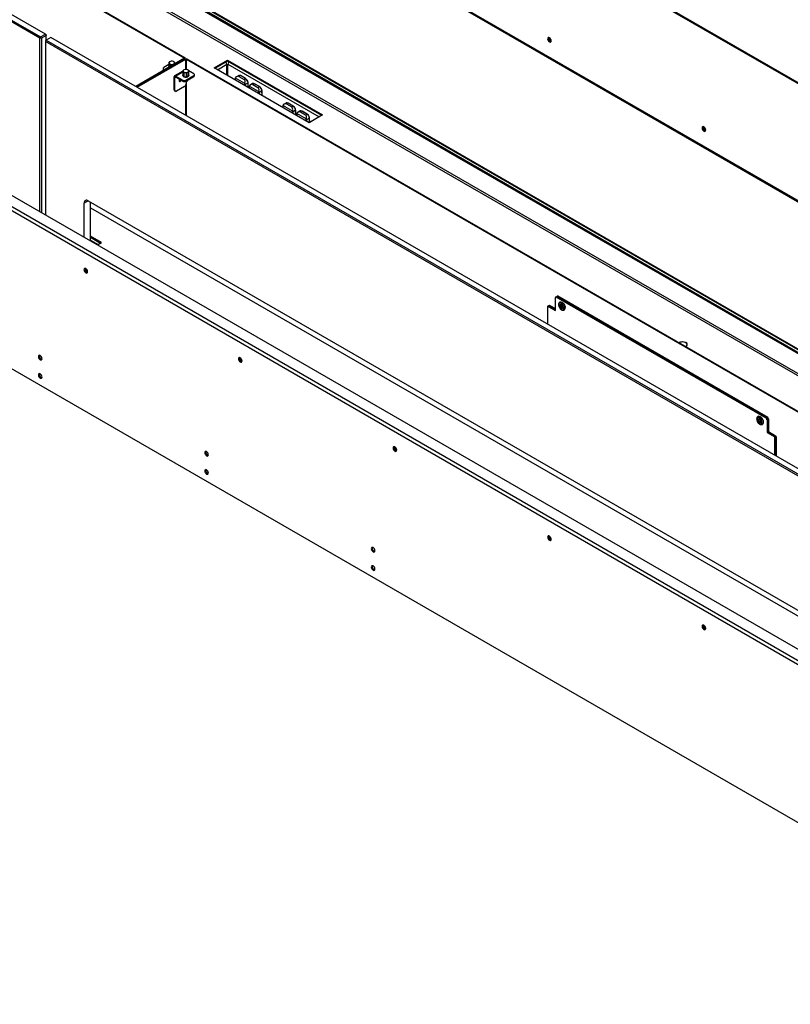
# Model space of a CAD drawing. Units: millimetres. Extents: x 0 to 420, y 0 to 297.
# Drawn here: x 334 to 352, y 176 to 198 of the extents above; entities that cross this region are included whole.
import ezdxf

# ---------------------------------------------------------------- set-up
doc = ezdxf.new("R2010")
doc.units = ezdxf.units.MM

msp = doc.modelspace()

# ---------------------------------------------------------------- linework, layer by layer
at = {"color": 7, "linetype": 'Continuous', "lineweight": 25}
for p, q in [((358.838, 192.319), (286.395, 234.14)), ((358.859, 192.331), (286.416, 234.152)), ((358.926, 189.659), (286.306, 231.582)), ((286.318, 231.557), (358.938, 189.634)), ((292.532, 224.606), (358.26, 186.663)), ((358.26, 186.638), (292.532, 224.582)), ((293.061, 224.356), (358.26, 186.717)), ((286.759, 221.314), (358.26, 180.037)), ((286.306, 221.236), (358.926, 179.314)), ((286.395, 217.658), (358.838, 175.837)), ((335.017, 197.485), (311.647, 210.976)), ((334.893, 197.393), (311.523, 210.884)), ((311.541, 210.915), (334.911, 197.423)), ((316.86, 209.225), (338.12, 196.952)), ((316.876, 209.234), (338.136, 196.961)), ((334.911, 197.423), (334.893, 197.393)), ((334.929, 197.393), (334.893, 197.393)), ((334.893, 193.527), (334.893, 197.393)), ((334.911, 197.423), (335.017, 197.485)), ((334.929, 197.393), (334.911, 197.423)), ((335.035, 197.454), (334.929, 197.393)), ((334.929, 197.393), (334.929, 193.506)), ((335.017, 197.485), (335.035, 197.454)), ((335.035, 197.474), (335.017, 197.485)), ((335.035, 197.352), (335.017, 197.321)), ((335.035, 197.352), (335.017, 197.342)), ((335.017, 197.342), (335.017, 197.321)), ((358.26, 183.904), (335.017, 197.321)), ((335.017, 197.321), (335.017, 193.455)), ((335.035, 197.474), (335.035, 197.454)), ((335.035, 197.352), (335.035, 197.454)), ((335.141, 197.413), (335.035, 197.352)), ((335.035, 197.352), (358.26, 183.945)), ((358.26, 184.067), (335.141, 197.413)), ((338.12, 196.948), (337.033, 196.321)), ((337.049, 196.312), (338.136, 196.939)), ((337.065, 196.303), (338.152, 196.93)), ((337.888, 196.868), (337.881, 196.872)), ((338.136, 196.961), (338.12, 196.952)), ((338.12, 196.948), (338.12, 196.952)), ((338.136, 196.939), (338.12, 196.948)), ((338.136, 196.939), (338.136, 196.961)), ((338.136, 196.939), (338.152, 196.93)), ((338.152, 196.701), (338.152, 196.93)), ((338.174, 196.939), (338.158, 196.93)), ((338.158, 196.93), (338.158, 196.701)), ((338.158, 196.93), (358.26, 185.326)), ((338.174, 196.939), (358.26, 185.344)), ((338.78, 196.734), (339.081, 196.908)), ((339.081, 196.883), (338.801, 196.722)), ((339.081, 196.908), (341.202, 195.683)), ((339.081, 196.883), (339.081, 196.908)), ((341.181, 195.671), (339.081, 196.883)), ((337.646, 196.724), (337.646, 196.699)), ((337.768, 196.806), (337.66, 196.744)), ((337.66, 196.703), (337.678, 196.693)), ((337.768, 196.849), (337.768, 196.761)), ((337.768, 196.849), (337.768, 196.76)), ((338.083, 196.66), (337.898, 196.553)), ((337.908, 196.846), (337.901, 196.85)), ((337.906, 196.825), (337.906, 196.829)), ((337.926, 196.836), (337.908, 196.846)), ((338.083, 196.668), (338.083, 196.58)), ((338.083, 196.667), (338.083, 196.579)), ((338.202, 196.687), (338.196, 196.69)), ((338.329, 196.603), (338.214, 196.67)), ((338.22, 196.557), (338.22, 196.646)), ((338.221, 196.56), (338.221, 196.648)), ((340.902, 195.51), (338.78, 196.734)), ((339.065, 196.57), (339.065, 196.813)), ((339.09, 196.555), (339.09, 196.813)), ((337.908, 196.516), (337.887, 196.528)), ((337.887, 196.246), (337.887, 196.528)), ((337.908, 196.234), (337.908, 196.516)), ((337.926, 196.55), (338.081, 196.461)), ((337.926, 196.526), (337.926, 196.55)), ((337.926, 196.526), (338.081, 196.436)), ((338.081, 196.436), (338.081, 196.461)), ((338.1, 196.542), (338.1, 196.63)), ((338.101, 196.541), (338.108, 196.537)), ((338.104, 196.628), (338.104, 196.54)), ((338.131, 196.428), (338.134, 196.426)), ((338.152, 196.461), (338.329, 196.563)), ((338.152, 196.436), (338.329, 196.538)), ((338.152, 196.461), (338.152, 196.436)), ((338.168, 196.53), (338.168, 196.618)), ((338.17, 196.426), (338.173, 196.428)), ((338.173, 196.619), (338.173, 196.53)), ((338.329, 196.538), (338.329, 196.563)), ((338.343, 196.559), (338.343, 196.583)), ((339.253, 196.491), (339.254, 196.461)), ((339.253, 196.491), (339.254, 196.461)), ((339.464, 196.388), (339.257, 196.507)), ((339.332, 196.564), (339.284, 196.536)), ((339.332, 196.564), (339.284, 196.536)), ((339.369, 196.56), (339.336, 196.541)), ((339.336, 196.541), (339.451, 196.474)), ((339.484, 196.493), (339.369, 196.56)), ((339.486, 196.494), (339.372, 196.56)), ((339.486, 196.494), (339.372, 196.56)), ((339.451, 196.474), (339.484, 196.493)), ((337.887, 196.246), (337.908, 196.234)), ((337.897, 196.223), (337.918, 196.211)), ((338.12, 196.316), (337.943, 196.214)), ((338.152, 195.675), (338.152, 196.357)), ((338.155, 196.422), (338.155, 196.377)), ((338.158, 196.422), (338.158, 195.671)), ((339.539, 196.403), (339.475, 196.366)), ((339.544, 196.293), (339.54, 196.405)), ((339.544, 196.293), (339.54, 196.405)), ((339.562, 196.313), (339.563, 196.282)), ((339.562, 196.313), (339.563, 196.282)), ((339.773, 196.209), (339.566, 196.329)), ((339.641, 196.385), (339.593, 196.357)), ((339.641, 196.385), (339.593, 196.357)), ((339.678, 196.381), (339.645, 196.362)), ((339.645, 196.362), (339.76, 196.296)), ((339.793, 196.315), (339.678, 196.381)), ((339.796, 196.315), (339.681, 196.381)), ((339.796, 196.315), (339.681, 196.381)), ((339.76, 196.296), (339.793, 196.315)), ((339.848, 196.224), (339.784, 196.187)), ((339.853, 196.115), (339.85, 196.226)), ((339.853, 196.115), (339.85, 196.226)), ((340.313, 195.879), (340.314, 195.849)), ((340.313, 195.879), (340.314, 195.849)), ((340.525, 195.775), (340.317, 195.895)), ((340.393, 195.951), (340.345, 195.924)), ((340.393, 195.951), (340.345, 195.924)), ((340.43, 195.947), (340.397, 195.928)), ((340.397, 195.928), (340.512, 195.862)), ((340.545, 195.881), (340.43, 195.947)), ((340.547, 195.881), (340.432, 195.948)), ((340.547, 195.881), (340.432, 195.948)), ((340.512, 195.862), (340.545, 195.881)), ((340.599, 195.79), (340.536, 195.753)), ((340.604, 195.681), (340.601, 195.792)), ((340.604, 195.681), (340.601, 195.792)), ((340.702, 195.773), (340.654, 195.745)), ((340.702, 195.773), (340.654, 195.745)), ((340.739, 195.769), (340.706, 195.75)), ((340.854, 195.702), (340.739, 195.769)), ((340.856, 195.703), (340.742, 195.769)), ((340.856, 195.703), (340.742, 195.769)), ((340.623, 195.7), (340.624, 195.67)), ((340.623, 195.7), (340.624, 195.67)), ((340.834, 195.597), (340.627, 195.717)), ((340.706, 195.75), (340.821, 195.683)), ((340.821, 195.683), (340.854, 195.702)), ((340.909, 195.612), (340.845, 195.575)), ((341.202, 195.683), (340.902, 195.51)), ((340.913, 195.516), (340.91, 195.614)), ((340.913, 195.516), (340.91, 195.614)), ((335.883, 192.955), (335.883, 193.718)), ((335.972, 193.769), (357.432, 181.38)), ((336.025, 192.873), (336.025, 193.739)), ((336.025, 193.612), (355.921, 182.126)), ((336.27, 192.836), (336.025, 192.977)), ((336.025, 192.953), (336.249, 192.824)), ((336.18, 192.784), (336.27, 192.836)), ((346.395, 191.322), (346.395, 191.608)), ((346.416, 191.628), (346.4, 191.619)), ((346.428, 191.627), (346.412, 191.618)), ((351.097, 188.914), (346.412, 191.618)), ((346.433, 191.639), (346.416, 191.628)), ((346.446, 191.637), (346.428, 191.627)), ((351.113, 188.923), (346.428, 191.627)), ((351.13, 188.933), (346.446, 191.637)), ((346.218, 191.404), (346.218, 191.019)), ((346.239, 191.424), (346.223, 191.415)), ((346.251, 191.423), (346.235, 191.414)), ((346.235, 191.414), (346.395, 191.322)), ((346.257, 191.434), (346.239, 191.424)), ((346.269, 191.433), (346.251, 191.423)), ((346.251, 191.423), (346.395, 191.34)), ((346.269, 191.433), (346.395, 191.361)), ((346.495, 191.506), (346.491, 191.504)), ((346.499, 191.45), (346.494, 191.412)), ((346.512, 191.422), (346.494, 191.412)), ((346.494, 191.412), (346.523, 191.371)), ((346.532, 191.447), (346.499, 191.45)), ((346.515, 191.449), (346.512, 191.422)), ((346.512, 191.422), (346.54, 191.381)), ((346.54, 191.381), (346.523, 191.371)), ((346.56, 191.406), (346.532, 191.447)), ((346.54, 191.381), (346.557, 191.379)), ((346.556, 191.367), (346.56, 191.406)), ((346.523, 191.371), (346.556, 191.367)), ((346.591, 191.33), (346.595, 191.332)), ((349.332, 190.541), (349.332, 190.558)), ((349.332, 190.549), (349.334, 190.545)), ((350.914, 188.954), (350.911, 188.952)), ((350.942, 188.901), (350.914, 188.892)), ((350.914, 188.892), (350.918, 188.849)), ((350.936, 188.859), (350.918, 188.849)), ((350.918, 188.849), (350.951, 188.814)), ((350.932, 188.898), (350.936, 188.859)), ((350.936, 188.859), (350.969, 188.825)), ((350.975, 188.866), (350.942, 188.901)), ((350.969, 188.825), (350.951, 188.814)), ((350.951, 188.814), (350.98, 188.823)), ((350.969, 188.825), (350.979, 188.828)), ((350.98, 188.823), (350.975, 188.866)), ((351.011, 188.779), (351.014, 188.781)), ((351.097, 188.914), (351.113, 188.923)), ((351.113, 188.923), (351.13, 188.933)), ((351.13, 188.892), (351.115, 188.883)), ((351.115, 188.883), (351.115, 188.597)), ((351.148, 188.902), (351.13, 188.892)), ((351.13, 188.892), (351.13, 188.606)), ((351.148, 188.902), (351.148, 188.617)), ((351.13, 188.606), (351.115, 188.597)), ((351.115, 188.597), (351.274, 188.505)), ((351.148, 188.617), (351.13, 188.606)), ((351.13, 188.606), (351.29, 188.515)), ((351.148, 188.617), (351.307, 188.525)), ((351.29, 188.515), (351.307, 188.525)), ((351.274, 188.505), (351.29, 188.515)), ((351.307, 188.484), (351.291, 188.475)), ((351.291, 188.09), (351.291, 188.475)), ((351.325, 188.494), (351.307, 188.484)), ((351.307, 188.081), (351.307, 188.484)), ((351.325, 188.07), (351.325, 188.494))]:
    msp.add_line(p, q, dxfattribs=at)
at = {"color": 8, "linetype": 'Continuous', "lineweight": 25}
for p, q in [((358.26, 186.628), (292.532, 224.571)), ((293.052, 224.38), (358.26, 186.736)), ((358.26, 186.183), (292.532, 224.126)), ((292.532, 224.086), (358.26, 186.142)), ((286.345, 221.304), (358.26, 179.788)), ((337.66, 196.703), (337.66, 196.683)), ((337.785, 196.755), (337.785, 196.812)), ((337.789, 196.81), (337.789, 196.757)), ((337.853, 196.794), (337.853, 196.8)), ((337.858, 196.801), (337.858, 196.797)), ((337.905, 196.824), (337.905, 196.828)), ((338.854, 196.691), (339.065, 196.813)), ((339.09, 196.813), (341.124, 195.638)), ((337.908, 196.516), (337.926, 196.526)), ((338.083, 196.641), (337.926, 196.55)), ((339.254, 196.489), (339.255, 196.46)), ((339.469, 196.337), (339.468, 196.366)), ((339.475, 196.366), (339.476, 196.332)), ((339.542, 196.294), (339.539, 196.403)), ((339.563, 196.311), (339.564, 196.281)), ((339.851, 196.116), (339.848, 196.224)), ((339.778, 196.158), (339.777, 196.187)), ((339.784, 196.187), (339.785, 196.154)), ((340.315, 195.877), (340.316, 195.848)), ((340.603, 195.682), (340.599, 195.79)), ((340.53, 195.724), (340.529, 195.753)), ((340.536, 195.753), (340.537, 195.72)), ((340.624, 195.698), (340.625, 195.669)), ((340.839, 195.546), (340.838, 195.575)), ((340.845, 195.575), (340.846, 195.542)), ((340.912, 195.515), (340.909, 195.612)), ((335.972, 193.769), (335.883, 193.718)), ((336.025, 192.888), (336.192, 192.791))]:
    msp.add_line(p, q, dxfattribs=at)
at = {"color": 7, "linetype": 'Continuous', "lineweight": 25, "flags": 128}
for points in [[(346.219, 197.383), (346.223, 197.363), (346.231, 197.343), (346.245, 197.325), (346.26, 197.312), (346.276, 197.307), (346.289, 197.309), (346.298, 197.32), (346.301, 197.336), (346.298, 197.356), (346.289, 197.376), (346.276, 197.394), (346.26, 197.406), (346.245, 197.412), (346.231, 197.409), (346.223, 197.399), (346.219, 197.383)], [(346.241, 197.395), (346.244, 197.411), (346.244, 197.412)], [(346.3, 197.328), (346.299, 197.328), (346.286, 197.333)], [(346.3, 197.328), (346.299, 197.328), (346.286, 197.333)], [(338.009, 196.478), (338.005, 196.466), (338.003, 196.452), (338.005, 196.44), (338.011, 196.433), (338.021, 196.431), (338.032, 196.435), (338.043, 196.444), (338.05, 196.454)], [(338.013, 196.475), (338.006, 196.465), (338.004, 196.464)], [(338.013, 196.475), (338.006, 196.465), (338.004, 196.464)], [(338.181, 196.443), (338.182, 196.44), (338.18, 196.434), (338.173, 196.428), (338.163, 196.424), (338.152, 196.423), (338.14, 196.424), (338.131, 196.428), (338.13, 196.429)], [(338.181, 196.449), (338.182, 196.446), (338.18, 196.44), (338.173, 196.434), (338.163, 196.43), (338.152, 196.429), (338.14, 196.43), (338.139, 196.431)], [(338.182, 196.453), (338.182, 196.452), (338.18, 196.446), (338.173, 196.44), (338.163, 196.436), (338.152, 196.435), (338.15, 196.435)], [(349.667, 195.393), (349.67, 195.373), (349.678, 195.353), (349.692, 195.335), (349.707, 195.322), (349.723, 195.317), (349.736, 195.319), (349.745, 195.33), (349.748, 195.346), (349.745, 195.366), (349.736, 195.386), (349.723, 195.404), (349.707, 195.416), (349.692, 195.422), (349.678, 195.419), (349.67, 195.409), (349.667, 195.393)], [(349.688, 195.405), (349.691, 195.421), (349.691, 195.422)], [(349.747, 195.338), (349.746, 195.338), (349.733, 195.343)], [(349.747, 195.338), (349.746, 195.338), (349.733, 195.343)], [(335.919, 192.255), (335.903, 192.26), (335.89, 192.258), (335.881, 192.248), (335.878, 192.231), (335.881, 192.212), (335.89, 192.191), (335.903, 192.174), (335.919, 192.161), (335.934, 192.156), (335.947, 192.158), (335.956, 192.168), (335.959, 192.184), (335.956, 192.204), (335.947, 192.225), (335.934, 192.242), (335.919, 192.255)], [(346.579, 191.404), (346.569, 191.429), (346.553, 191.452), (346.535, 191.469), (346.515, 191.48), (346.497, 191.481), (346.482, 191.474), (346.473, 191.46), (346.471, 191.439), (346.475, 191.414), (346.485, 191.389), (346.501, 191.366), (346.52, 191.348), (346.539, 191.338), (346.558, 191.336), (346.572, 191.343), (346.581, 191.358), (346.584, 191.379), (346.579, 191.404)], [(346.61, 191.413), (346.599, 191.44), (346.584, 191.465), (346.564, 191.486), (346.543, 191.501), (346.523, 191.509), (346.504, 191.509), (346.495, 191.506)], [(349.332, 190.557), (349.328, 190.575), (349.314, 190.591), (349.293, 190.604), (349.267, 190.613), (349.237, 190.617), (349.206, 190.616), (349.177, 190.61), (349.155, 190.6)], [(349.304, 190.514), (349.31, 190.517), (349.327, 190.533), (349.335, 190.551), (349.334, 190.569), (349.323, 190.587), (349.304, 190.602)], [(334.943, 190.244), (334.94, 190.264), (334.931, 190.284), (334.918, 190.302), (334.902, 190.314), (334.887, 190.32), (334.874, 190.317), (334.865, 190.307), (334.862, 190.291), (334.865, 190.271), (334.874, 190.251), (334.887, 190.233), (334.902, 190.221), (334.918, 190.215), (334.931, 190.218), (334.94, 190.228), (334.943, 190.244)], [(339.366, 190.265), (339.35, 190.27), (339.337, 190.268), (339.328, 190.258), (339.325, 190.241), (339.328, 190.222), (339.337, 190.201), (339.35, 190.184), (339.366, 190.171), (339.381, 190.166), (339.395, 190.168), (339.403, 190.178), (339.406, 190.194), (339.403, 190.214), (339.395, 190.235), (339.381, 190.252), (339.366, 190.265)], [(334.943, 189.836), (334.94, 189.855), (334.931, 189.876), (334.918, 189.894), (334.902, 189.906), (334.887, 189.912), (334.874, 189.909), (334.865, 189.899), (334.862, 189.883), (334.865, 189.863), (334.874, 189.843), (334.887, 189.825), (334.902, 189.812), (334.918, 189.807), (334.931, 189.809), (334.94, 189.82), (334.943, 189.836)], [(351.014, 188.781), (351.025, 188.791), (351.033, 188.808), (351.035, 188.831), (351.031, 188.858), (351.02, 188.885), (351.005, 188.911), (350.986, 188.932), (350.966, 188.949), (350.945, 188.957), (350.926, 188.958), (350.914, 188.954)], [(350.894, 188.913), (350.89, 188.893), (350.893, 188.869), (350.902, 188.844), (350.916, 188.82), (350.934, 188.801), (350.954, 188.788), (350.973, 188.784), (350.988, 188.789), (350.999, 188.802), (351.003, 188.822), (351.001, 188.846), (350.991, 188.871), (350.977, 188.895), (350.959, 188.914), (350.939, 188.927), (350.92, 188.931), (350.905, 188.926), (350.894, 188.913)], [(338.655, 188.101), (338.652, 188.121), (338.643, 188.141), (338.63, 188.159), (338.615, 188.171), (338.599, 188.177), (338.586, 188.174), (338.577, 188.164), (338.574, 188.148), (338.577, 188.128), (338.586, 188.108), (338.599, 188.09), (338.615, 188.077), (338.63, 188.072), (338.643, 188.075), (338.652, 188.085), (338.655, 188.101)], [(342.813, 188.275), (342.797, 188.28), (342.784, 188.278), (342.775, 188.268), (342.772, 188.251), (342.775, 188.232), (342.784, 188.211), (342.797, 188.194), (342.813, 188.181), (342.829, 188.176), (342.842, 188.178), (342.851, 188.188), (342.854, 188.204), (342.851, 188.224), (342.842, 188.245), (342.829, 188.262), (342.813, 188.275)], [(338.655, 187.693), (338.652, 187.712), (338.643, 187.733), (338.63, 187.751), (338.615, 187.763), (338.599, 187.768), (338.586, 187.766), (338.577, 187.756), (338.574, 187.74), (338.577, 187.72), (338.586, 187.7), (338.599, 187.682), (338.615, 187.669), (338.63, 187.664), (338.643, 187.666), (338.652, 187.676), (338.655, 187.693)], [(346.26, 186.285), (346.245, 186.29), (346.231, 186.288), (346.223, 186.278), (346.219, 186.261), (346.223, 186.242), (346.231, 186.221), (346.245, 186.204), (346.26, 186.191), (346.276, 186.186), (346.289, 186.188), (346.298, 186.198), (346.301, 186.214), (346.298, 186.234), (346.289, 186.255), (346.276, 186.272), (346.26, 186.285)], [(342.368, 185.958), (342.365, 185.978), (342.356, 185.998), (342.343, 186.016), (342.327, 186.028), (342.311, 186.034), (342.298, 186.031), (342.289, 186.021), (342.286, 186.005), (342.289, 185.985), (342.298, 185.965), (342.311, 185.947), (342.327, 185.934), (342.343, 185.929), (342.356, 185.932), (342.365, 185.942), (342.368, 185.958)], [(342.368, 185.55), (342.365, 185.569), (342.356, 185.59), (342.343, 185.607), (342.327, 185.62), (342.311, 185.625), (342.298, 185.623), (342.289, 185.613), (342.286, 185.597), (342.289, 185.577), (342.298, 185.556), (342.311, 185.539), (342.327, 185.526), (342.343, 185.521), (342.356, 185.523), (342.365, 185.533), (342.368, 185.55)], [(349.707, 184.295), (349.692, 184.3), (349.678, 184.298), (349.67, 184.288), (349.667, 184.271), (349.67, 184.252), (349.678, 184.231), (349.692, 184.214), (349.707, 184.201), (349.723, 184.196), (349.736, 184.198), (349.745, 184.208), (349.748, 184.224), (349.745, 184.244), (349.736, 184.265), (349.723, 184.282), (349.707, 184.295)]]:
    msp.add_lwpolyline(points, dxfattribs=at)
at = {"color": 8, "linetype": 'Continuous', "lineweight": 25, "flags": 128}
for points in [[(346.491, 191.504), (346.5, 191.507), (346.519, 191.507), (346.54, 191.499), (346.561, 191.484), (346.58, 191.463), (346.596, 191.438), (346.607, 191.411)], [(350.91, 188.952), (350.922, 188.956), (350.941, 188.955), (350.962, 188.947), (350.983, 188.93), (351.002, 188.909), (351.017, 188.883), (351.027, 188.856), (351.031, 188.829), (351.029, 188.806), (351.021, 188.789), (351.011, 188.779)]]:
    msp.add_lwpolyline(points, dxfattribs=at)
at = {"color": 7, "linetype": 'Continuous', "lineweight": 25}
for centre, radius, start, end in [((346.315, 197.392), 0.0747, 177.4553, 256.1505), ((346.315, 197.391), 0.0646, 162.9886, 242.7789), ((346.315, 197.391), 0.0646, 163.0483, 242.763), ((346.315, 197.391), 0.0537, 165.1603, 254.8351), ((337.803, 196.846), 0.0275, 110.7399, 199.4613), ((337.837, 196.787), 0.0959, 80.2287, 117.3582), ((337.85, 196.824), 0.0571, 33.4391, 86.5663), ((339.202, 196.808), 0.112, 147.586, 177.5943), ((337.668, 196.724), 0.0218, 110.7811, 249.2178), ((337.67, 196.701), 0.0238, 184.8964, 238.451), ((337.824, 196.868), 0.0571, 213.439, 266.5664), ((337.837, 196.906), 0.0959, 260.2285, 297.3569), ((337.872, 196.847), 0.0275, 290.7428, 19.462), ((338.117, 196.665), 0.0275, 110.7404, 199.4644), ((338.139, 196.687), 0.0571, 213.4382, 266.5672), ((338.152, 196.605), 0.0959, 80.2277, 117.3577), ((338.165, 196.643), 0.0571, 33.4387, 86.5667), ((338.186, 196.665), 0.0275, 290.7425, 19.4587), ((338.943, 196.805), 0.122, 3.5976, 29.5039), ((337.91, 196.532), 0.024, 50.7975, 189.2129), ((337.919, 196.517), 0.0109, 50.798, 189.2141), ((337.986, 196.491), 0.0499, 290.3292, 330.0383), ((338.117, 196.529), 0.0768, 242.6096, 297.3908), ((338.117, 196.504), 0.0768, 242.6096, 297.3908), ((338.147, 196.607), 0.08, 240.9289, 262.1981), ((338.152, 196.458), 0.0366, 241.1022, 298.8975), ((338.152, 196.724), 0.0959, 260.2295, 297.3573), ((338.152, 196.622), 0.0959, 260.2295, 297.3573), ((338.158, 196.47), 0.0275, 279.1666, 321.4001), ((338.321, 196.583), 0.0218, 290.7824, 69.2161), ((338.318, 196.561), 0.0251, 294.3751, 354.3053), ((339.255, 196.491), 0.00255, 186.5, 245.1379), ((339.371, 196.558), 0.00247, 65.1116, 126.1979), ((339.485, 196.492), 0.00244, 356.4418, 54.9545), ((337.912, 196.244), 0.025, 174.1278, 234.5598), ((337.929, 196.231), 0.0218, 170.7858, 309.2033), ((338.079, 196.38), 0.0768, 302.6055, 357.3944), ((339.471, 196.372), 0.00746, 242.8631, 299.4285), ((339.538, 196.404), 0.00255, 6.5012, 65.1368), ((339.565, 196.313), 0.00256, 186.5182, 245.1425), ((339.68, 196.379), 0.0024, 64.1703, 127.1392), ((339.794, 196.313), 0.00244, 356.4418, 54.9545), ((339.847, 196.226), 0.00255, 6.4898, 65.1482), ((339.781, 196.194), 0.00746, 242.8565, 299.4351), ((340.316, 195.879), 0.00255, 186.5, 245.1379), ((340.431, 195.945), 0.00247, 65.1116, 126.1979), ((340.546, 195.879), 0.00244, 356.4418, 54.9545), ((340.598, 195.792), 0.00255, 6.5012, 65.1368), ((340.741, 195.767), 0.0024, 64.1703, 127.1392), ((340.532, 195.76), 0.00746, 242.8631, 299.4285), ((340.625, 195.701), 0.00256, 186.5182, 245.1425), ((340.841, 195.581), 0.00746, 242.8565, 299.4351), ((340.855, 195.701), 0.00244, 356.4418, 54.9545), ((340.908, 195.614), 0.00255, 6.4898, 65.1482), ((349.762, 195.402), 0.0747, 177.4588, 256.1482), ((349.762, 195.401), 0.0646, 163.0127, 242.7575), ((349.762, 195.401), 0.0646, 163.0465, 242.7648), ((349.762, 195.401), 0.0537, 165.1595, 254.834), ((335.937, 193.727), 0.0546, 50.796, 189.2148), ((335.974, 192.24), 0.074, 163.7718, 256.2233), ((335.973, 192.239), 0.0639, 162.8738, 257.121), ((335.973, 192.239), 0.0639, 162.9311, 257.0638), ((335.973, 192.239), 0.0535, 165.0615, 255.4668), ((346.405, 191.61), 0.0109, 50.7972, 189.2208), ((346.421, 191.617), 0.0126, 54.3892, 114.3018), ((346.439, 191.627), 0.0126, 54.3892, 114.3018), ((346.229, 191.405), 0.0109, 50.797, 189.2208), ((346.244, 191.413), 0.0126, 54.3889, 114.3017), ((346.262, 191.423), 0.0126, 54.3889, 114.3017), ((346.549, 191.383), 0.068, 312.314, 26.0502), ((349.228, 190.459), 0.161, 61.8964, 118.0735), ((349.279, 190.564), 0.0538, 295.3951, 352.898), ((334.957, 190.299), 0.074, 163.7715, 256.223), ((339.421, 190.25), 0.074, 163.7698, 256.2247), ((339.42, 190.249), 0.0639, 162.8715, 257.1226), ((339.42, 190.249), 0.0639, 162.9311, 257.0638), ((339.42, 190.249), 0.0535, 165.0634, 255.4648), ((334.957, 189.891), 0.074, 163.7715, 256.2232), ((351.076, 188.881), 0.0384, 2.6021, 57.3994), ((351.092, 188.89), 0.0384, 2.6021, 57.3994), ((351.11, 188.901), 0.0384, 2.6021, 57.3994), ((351.287, 188.492), 0.0384, 2.6023, 57.3953), ((351.253, 188.473), 0.0384, 2.6023, 57.3953), ((351.269, 188.482), 0.0384, 2.6023, 57.3953), ((338.67, 188.156), 0.074, 163.7715, 256.223), ((342.868, 188.26), 0.074, 163.7714, 256.2231), ((342.867, 188.259), 0.0639, 162.8748, 257.1201), ((342.867, 188.259), 0.0639, 162.9297, 257.0644), ((342.867, 188.259), 0.0535, 165.0609, 255.4664), ((338.67, 187.748), 0.074, 163.7714, 256.223), ((346.315, 186.27), 0.074, 163.7714, 256.2231), ((346.314, 186.269), 0.0639, 162.872, 257.1229), ((346.315, 186.269), 0.0639, 162.9313, 257.0641), ((346.315, 186.269), 0.0535, 165.0608, 255.4663), ((342.382, 186.013), 0.074, 163.7714, 256.2231), ((342.382, 185.605), 0.074, 163.7713, 256.2232), ((349.762, 184.28), 0.074, 163.7723, 256.2236), ((349.762, 184.279), 0.0639, 162.8759, 257.1191), ((349.762, 184.279), 0.0639, 162.931, 257.0632), ((349.762, 184.279), 0.0535, 165.061, 255.4665)]:
    msp.add_arc(centre, radius, start, end, dxfattribs=at)
at = {"color": 8, "linetype": 'Continuous', "lineweight": 25}
for centre, radius, start, end in [((339.485, 196.491), 0.00247, 65.1116, 126.1979), ((339.538, 196.405), 0.00259, 295.7492, 356.9137), ((339.795, 196.313), 0.0024, 64.1703, 127.1392), ((339.847, 196.226), 0.0025, 294.5416, 358.1212), ((340.546, 195.879), 0.00247, 65.1116, 126.1979), ((340.598, 195.793), 0.00259, 295.7492, 356.9137), ((340.855, 195.701), 0.0024, 64.1703, 127.1392), ((340.908, 195.614), 0.0025, 294.5416, 358.1212), ((346.545, 191.381), 0.0682, 312.7204, 25.9876)]:
    msp.add_arc(centre, radius, start, end, dxfattribs=at)
at = {"color": 7, "linetype": 'Continuous', "lineweight": 25}
for centre, major_axis, ratio, start_param, end_param in [((339.307, 196.463), (-0.0393, 0.0639), 0.558279, 0.497647, 0.770214), ((339.304, 196.461), (-0.0368, 0.0596), 0.556894, 0.400857, 0.7692), ((339.286, 196.451), (0.0485, 0.0903), 0.597118, 6.264514, 7.419793), ((339.371, 196.499), (-0.0393, 0.0639), 0.558279, 5.482603, 6.26792), ((339.401, 196.384), (0.0485, 0.0903), 0.597118, 5.109235, 6.264514), ((339.486, 196.433), (-0.0393, 0.0639), 0.558279, 3.911807, 5.482603), ((339.489, 196.435), (-0.0368, 0.0596), 0.556894, 3.910793, 5.481589), ((339.419, 196.394), (-0.0368, 0.0596), 0.556894, 3.910793, 4.279137), ((339.422, 196.396), (-0.0393, 0.0639), 0.558279, 3.911807, 4.327324), ((339.617, 196.284), (-0.0393, 0.0639), 0.558279, 0.497647, 0.770214), ((339.613, 196.282), (-0.0368, 0.0596), 0.556894, 0.400857, 0.7692), ((339.596, 196.272), (0.0485, 0.0903), 0.597118, 6.264514, 7.419793), ((339.68, 196.321), (-0.0393, 0.0639), 0.558279, 5.482603, 6.26792), ((339.711, 196.206), (0.0485, 0.0903), 0.597118, 5.109235, 6.264514), ((339.728, 196.216), (-0.0368, 0.0596), 0.556894, 3.910793, 4.279137), ((339.731, 196.218), (-0.0393, 0.0639), 0.558279, 3.911807, 4.327324), ((339.795, 196.255), (-0.0393, 0.0639), 0.558279, 3.911807, 5.482603), ((339.799, 196.257), (-0.0368, 0.0596), 0.556894, 3.910793, 5.481589), ((340.368, 195.85), (-0.0393, 0.0639), 0.558279, 0.497647, 0.770214), ((340.364, 195.848), (-0.0368, 0.0596), 0.556894, 0.400857, 0.7692), ((340.347, 195.839), (0.0485, 0.0903), 0.597118, 6.264514, 7.419793), ((340.431, 195.887), (-0.0393, 0.0639), 0.558279, 5.482603, 6.26792), ((340.462, 195.772), (0.0485, 0.0903), 0.597118, 5.109235, 6.264514), ((340.479, 195.782), (-0.0368, 0.0596), 0.556894, 3.910793, 4.279137), ((340.483, 195.784), (-0.0393, 0.0639), 0.558279, 3.911807, 4.327324), ((340.546, 195.821), (-0.0393, 0.0639), 0.558279, 3.911807, 5.482603), ((340.55, 195.823), (-0.0368, 0.0596), 0.556894, 3.910793, 5.481589), ((340.741, 195.709), (-0.0393, 0.0639), 0.558279, 5.482603, 6.26792), ((340.677, 195.672), (-0.0393, 0.0639), 0.558279, 0.497647, 0.770214), ((340.674, 195.67), (-0.0368, 0.0596), 0.556894, 0.400857, 0.7692), ((340.657, 195.66), (0.0485, 0.0903), 0.597118, 6.264514, 7.419793), ((340.771, 195.594), (0.0485, 0.0903), 0.597118, 5.109235, 6.264514), ((340.789, 195.603), (-0.0368, 0.0596), 0.556894, 3.910793, 4.279137), ((340.792, 195.606), (-0.0393, 0.0639), 0.558279, 3.911807, 4.327324), ((340.856, 195.642), (-0.0393, 0.0639), 0.558279, 3.911807, 5.482603), ((340.859, 195.644), (-0.0368, 0.0596), 0.556894, 3.910793, 5.481589)]:
    msp.add_ellipse(centre, major_axis=major_axis, ratio=ratio, start_param=start_param, end_param=end_param, dxfattribs=at)
for points, knots in [([(337.793, 196.872), (337.793, 196.872), (337.787, 196.869), (337.779, 196.862), (337.772, 196.855), (337.77, 196.852)], [0, 0, 0, 0, 0.063725, 0.630712, 1, 1, 1, 1]), ([(337.889, 196.867), (337.889, 196.868), (337.889, 196.868), (337.888, 196.868), (337.888, 196.868)], [0, 0, 0, 0, 0.507993, 1, 1, 1, 1]), ([(337.898, 196.856), (337.896, 196.859), (337.893, 196.864), (337.89, 196.867), (337.889, 196.867)], [0, 0, 0, 0, 0.55079, 1, 1, 1, 1]), ([(337.77, 196.852), (337.769, 196.851), (337.769, 196.851), (337.768, 196.85), (337.768, 196.849), (337.768, 196.849), (337.768, 196.849)], [0, 0, 0, 0, 0.252899, 0.506994, 0.741239, 1, 1, 1, 1]), ([(337.768, 196.849), (337.771, 196.847), (337.774, 196.844), (337.776, 196.838), (337.777, 196.837)], [0, 0, 0, 0, 0.867876, 1, 1, 1, 1]), ([(337.768, 196.76), (337.768, 196.761), (337.768, 196.761), (337.768, 196.761), (337.768, 196.761)], [0, 0, 0, 0, 0.9855953, 1, 1, 1, 1]), ([(337.772, 196.748), (337.772, 196.748), (337.771, 196.751), (337.769, 196.756), (337.768, 196.76)], [0, 0, 0, 0, 0.013112, 1, 1, 1, 1]), ([(337.777, 196.837), (337.779, 196.833), (337.781, 196.826), (337.784, 196.816), (337.785, 196.812)], [0, 0, 0, 0, 0.550828, 1, 1, 1, 1]), ([(337.785, 196.812), (337.786, 196.811), (337.786, 196.811), (337.787, 196.81), (337.788, 196.81), (337.789, 196.81), (337.789, 196.81)], [0, 0, 0, 0, 0.252813, 0.506922, 0.74111, 1, 1, 1, 1]), ([(337.789, 196.81), (337.798, 196.811), (337.809, 196.813), (337.82, 196.812), (337.821, 196.812)], [0, 0, 0, 0, 0.867876, 1, 1, 1, 1]), ([(337.821, 196.812), (337.827, 196.81), (337.838, 196.808), (337.849, 196.802), (337.853, 196.8)], [0, 0, 0, 0, 0.5508256, 1, 1, 1, 1]), ([(337.853, 196.8), (337.854, 196.8), (337.854, 196.799), (337.856, 196.799), (337.857, 196.8), (337.858, 196.8), (337.858, 196.801)], [0, 0, 0, 0, 0.252776, 0.506985, 0.741131, 1, 1, 1, 1]), ([(337.858, 196.801), (337.861, 196.804), (337.868, 196.811), (337.876, 196.818), (337.881, 196.821), (337.881, 196.821)], [0, 0, 0, 0, 0.369288, 0.936275, 1, 1, 1, 1]), ([(337.881, 196.821), (337.887, 196.823), (337.895, 196.827), (337.902, 196.827), (337.905, 196.828)], [0, 0, 0, 0, 0.626827, 1, 1, 1, 1]), ([(337.906, 196.83), (337.904, 196.839), (337.901, 196.848), (337.898, 196.855), (337.898, 196.856)], [0, 0, 0, 0, 0.867876, 1, 1, 1, 1]), ([(337.905, 196.828), (337.905, 196.828), (337.906, 196.828), (337.906, 196.828), (337.906, 196.829), (337.906, 196.83), (337.906, 196.83)], [0, 0, 0, 0, 0.252863, 0.507026, 0.741071, 1, 1, 1, 1]), ([(338.084, 196.67), (338.084, 196.67), (338.083, 196.669), (338.083, 196.668), (338.083, 196.667), (338.083, 196.667), (338.083, 196.667)], [0, 0, 0, 0, 0.252863, 0.507026, 0.741071, 1, 1, 1, 1]), ([(338.083, 196.667), (338.085, 196.665), (338.088, 196.662), (338.091, 196.656), (338.092, 196.655)], [0, 0, 0, 0, 0.867876, 1, 1, 1, 1]), ([(338.108, 196.69), (338.103, 196.687), (338.094, 196.681), (338.087, 196.673), (338.084, 196.67)], [0, 0, 0, 0, 0.626823, 1, 1, 1, 1]), ([(338.092, 196.655), (338.093, 196.651), (338.096, 196.644), (338.099, 196.634), (338.1, 196.63)], [0, 0, 0, 0, 0.5508115, 1, 1, 1, 1]), ([(338.196, 196.639), (338.197, 196.64), (338.202, 196.642), (338.21, 196.645), (338.217, 196.646), (338.22, 196.646)], [0, 0, 0, 0, 0.063719, 0.63071, 1, 1, 1, 1]), ([(338.204, 196.686), (338.204, 196.686), (338.203, 196.686), (338.203, 196.686), (338.202, 196.687)], [0, 0, 0, 0, 0.507993, 1, 1, 1, 1]), ([(338.212, 196.674), (338.211, 196.677), (338.208, 196.683), (338.205, 196.685), (338.204, 196.686)], [0, 0, 0, 0, 0.5508256, 1, 1, 1, 1]), ([(338.221, 196.649), (338.218, 196.657), (338.216, 196.667), (338.213, 196.673), (338.212, 196.674)], [0, 0, 0, 0, 0.867871, 1, 1, 1, 1]), ([(338.22, 196.646), (338.22, 196.646), (338.22, 196.646), (338.221, 196.647), (338.221, 196.648), (338.221, 196.648), (338.221, 196.649)], [0, 0, 0, 0, 0.252847, 0.506889, 0.741087, 1, 1, 1, 1]), ([(338.083, 196.579), (338.083, 196.579), (338.083, 196.579), (338.083, 196.58), (338.083, 196.58)], [0, 0, 0, 0, 0.9856068, 1, 1, 1, 1]), ([(338.092, 196.553), (338.09, 196.557), (338.087, 196.565), (338.084, 196.574), (338.083, 196.579)], [0, 0, 0, 0, 0.550826, 1, 1, 1, 1]), ([(338.1, 196.542), (338.098, 196.544), (338.095, 196.546), (338.092, 196.552), (338.092, 196.553)], [0, 0, 0, 0, 0.867871, 1, 1, 1, 1]), ([(338.1, 196.63), (338.1, 196.63), (338.101, 196.629), (338.101, 196.628), (338.102, 196.628), (338.103, 196.628), (338.104, 196.628)], [0, 0, 0, 0, 0.252992, 0.50704, 0.741172, 1, 1, 1, 1]), ([(338.104, 196.54), (338.103, 196.54), (338.102, 196.54), (338.101, 196.541), (338.101, 196.541), (338.1, 196.541), (338.1, 196.542)], [0, 0, 0, 0, 0.252746, 0.507055, 0.741179, 1, 1, 1, 1]), ([(338.104, 196.628), (338.113, 196.63), (338.123, 196.632), (338.134, 196.63), (338.136, 196.63)], [0, 0, 0, 0, 0.867876, 1, 1, 1, 1]), ([(338.136, 196.528), (338.13, 196.529), (338.118, 196.532), (338.108, 196.537), (338.104, 196.54)], [0, 0, 0, 0, 0.550828, 1, 1, 1, 1]), ([(338.136, 196.63), (338.142, 196.628), (338.153, 196.626), (338.163, 196.621), (338.168, 196.618)], [0, 0, 0, 0, 0.550809, 1, 1, 1, 1]), ([(338.168, 196.53), (338.159, 196.528), (338.148, 196.526), (338.137, 196.528), (338.136, 196.528)], [0, 0, 0, 0, 0.867871, 1, 1, 1, 1]), ([(338.168, 196.618), (338.168, 196.618), (338.169, 196.618), (338.17, 196.618), (338.172, 196.618), (338.172, 196.619), (338.173, 196.619)], [0, 0, 0, 0, 0.252955, 0.50697, 0.741194, 1, 1, 1, 1]), ([(338.173, 196.53), (338.172, 196.53), (338.172, 196.53), (338.17, 196.53), (338.169, 196.53), (338.168, 196.53), (338.168, 196.53)], [0, 0, 0, 0, 0.252848, 0.506889, 0.741086, 1, 1, 1, 1]), ([(338.173, 196.619), (338.175, 196.622), (338.183, 196.63), (338.191, 196.636), (338.196, 196.639)], [0, 0, 0, 0, 0.373177, 1, 1, 1, 1]), ([(338.196, 196.537), (338.191, 196.535), (338.182, 196.531), (338.175, 196.53), (338.173, 196.53)], [0, 0, 0, 0, 0.685397, 1, 1, 1, 1]), ([(338.22, 196.557), (338.219, 196.556), (338.212, 196.549), (338.204, 196.542), (338.197, 196.537), (338.196, 196.537)], [0, 0, 0, 0, 0.120615, 0.927735, 1, 1, 1, 1]), ([(338.221, 196.56), (338.221, 196.56), (338.221, 196.559), (338.22, 196.558), (338.22, 196.558), (338.22, 196.557)], [0, 0, 0, 0, 0.33677, 0.65185, 1, 1, 1, 1]), ([(339.258, 196.515), (339.257, 196.514), (339.256, 196.513), (339.256, 196.511), (339.255, 196.51), (339.256, 196.509), (339.256, 196.508), (339.257, 196.508), (339.257, 196.507)], [0, 0, 0, 0, 0.273297, 0.476399, 0.63354, 0.762066, 0.89097, 1, 1, 1, 1]), ([(339.258, 196.515), (339.257, 196.514), (339.256, 196.513), (339.256, 196.511), (339.255, 196.51), (339.256, 196.509), (339.256, 196.508), (339.257, 196.508), (339.257, 196.507)], [0, 0, 0, 0, 0.273297, 0.476399, 0.63354, 0.762066, 0.89097, 1, 1, 1, 1]), ([(339.464, 196.388), (339.464, 196.388), (339.465, 196.387), (339.466, 196.387), (339.467, 196.388), (339.468, 196.389), (339.469, 196.391), (339.47, 196.392), (339.47, 196.393)], [0, 0, 0, 0, 0.126695, 0.253954, 0.374913, 0.538044, 0.764002, 1, 1, 1, 1]), ([(339.464, 196.388), (339.464, 196.388), (339.465, 196.387), (339.466, 196.387), (339.467, 196.388), (339.468, 196.389), (339.469, 196.391), (339.47, 196.392), (339.47, 196.393)], [0, 0, 0, 0, 0.126695, 0.253954, 0.374913, 0.538044, 0.764002, 1, 1, 1, 1]), ([(339.567, 196.336), (339.567, 196.336), (339.566, 196.335), (339.565, 196.333), (339.565, 196.331), (339.565, 196.33), (339.565, 196.329), (339.566, 196.329), (339.566, 196.329)], [0, 0, 0, 0, 0.2732536, 0.4763233, 0.6334388, 0.7619441, 0.8908279, 1, 1, 1, 1]), ([(339.567, 196.336), (339.567, 196.336), (339.566, 196.335), (339.565, 196.333), (339.565, 196.331), (339.565, 196.33), (339.565, 196.329), (339.566, 196.329), (339.566, 196.329)], [0, 0, 0, 0, 0.2732536, 0.4763233, 0.6334388, 0.7619441, 0.8908279, 1, 1, 1, 1]), ([(339.773, 196.209), (339.774, 196.209), (339.774, 196.209), (339.775, 196.209), (339.776, 196.209), (339.778, 196.21), (339.779, 196.212), (339.779, 196.213), (339.779, 196.214)], [0, 0, 0, 0, 0.126849, 0.253962, 0.374917, 0.538107, 0.764042, 1, 1, 1, 1]), ([(339.773, 196.209), (339.774, 196.209), (339.774, 196.209), (339.775, 196.209), (339.776, 196.209), (339.778, 196.21), (339.779, 196.212), (339.779, 196.213), (339.779, 196.214)], [0, 0, 0, 0, 0.126849, 0.253962, 0.374917, 0.538107, 0.764042, 1, 1, 1, 1]), ([(340.319, 195.903), (340.318, 195.902), (340.317, 195.901), (340.316, 195.899), (340.316, 195.898), (340.316, 195.897), (340.317, 195.896), (340.317, 195.895), (340.317, 195.895)], [0, 0, 0, 0, 0.273297, 0.476399, 0.63354, 0.762066, 0.89097, 1, 1, 1, 1]), ([(340.319, 195.903), (340.318, 195.902), (340.317, 195.901), (340.316, 195.899), (340.316, 195.898), (340.316, 195.897), (340.317, 195.896), (340.317, 195.895), (340.317, 195.895)], [0, 0, 0, 0, 0.273297, 0.476399, 0.63354, 0.762066, 0.89097, 1, 1, 1, 1]), ([(340.525, 195.775), (340.525, 195.775), (340.526, 195.775), (340.527, 195.775), (340.528, 195.776), (340.529, 195.777), (340.53, 195.778), (340.53, 195.78), (340.531, 195.78)], [0, 0, 0, 0, 0.126695, 0.253954, 0.374913, 0.538044, 0.764002, 1, 1, 1, 1]), ([(340.525, 195.775), (340.525, 195.775), (340.526, 195.775), (340.527, 195.775), (340.528, 195.776), (340.529, 195.777), (340.53, 195.778), (340.53, 195.78), (340.531, 195.78)], [0, 0, 0, 0, 0.126695, 0.253954, 0.374913, 0.538044, 0.764002, 1, 1, 1, 1]), ([(340.628, 195.724), (340.627, 195.724), (340.626, 195.722), (340.626, 195.721), (340.625, 195.719), (340.626, 195.718), (340.626, 195.717), (340.627, 195.717), (340.627, 195.717)], [0, 0, 0, 0, 0.2732536, 0.4763233, 0.6334388, 0.7619441, 0.8908279, 1, 1, 1, 1]), ([(340.628, 195.724), (340.627, 195.724), (340.626, 195.722), (340.626, 195.721), (340.625, 195.719), (340.626, 195.718), (340.626, 195.717), (340.627, 195.717), (340.627, 195.717)], [0, 0, 0, 0, 0.2732536, 0.4763233, 0.6334388, 0.7619441, 0.8908279, 1, 1, 1, 1]), ([(340.834, 195.597), (340.834, 195.597), (340.835, 195.597), (340.836, 195.597), (340.837, 195.597), (340.838, 195.598), (340.839, 195.6), (340.84, 195.601), (340.84, 195.602)], [0, 0, 0, 0, 0.1266923, 0.2539487, 0.3749055, 0.5380987, 0.7640378, 1, 1, 1, 1]), ([(340.834, 195.597), (340.834, 195.597), (340.835, 195.597), (340.836, 195.597), (340.837, 195.597), (340.838, 195.598), (340.839, 195.6), (340.84, 195.601), (340.84, 195.602)], [0, 0, 0, 0, 0.1266923, 0.2539487, 0.3749055, 0.5380987, 0.7640378, 1, 1, 1, 1]), ([(346.492, 191.503), (346.488, 191.501), (346.479, 191.495), (346.47, 191.48), (346.464, 191.46), (346.465, 191.436), (346.471, 191.411), (346.482, 191.385), (346.499, 191.361), (346.518, 191.342), (346.539, 191.329), (346.56, 191.323), (346.578, 191.324), (346.587, 191.329), (346.591, 191.331)], [0, 0, 0, 0, 0.056809, 0.137148, 0.219435, 0.308222, 0.401179, 0.494262, 0.587399, 0.681393, 0.777274, 0.863329, 0.943344, 1, 1, 1, 1]), ([(350.89, 188.929), (350.889, 188.925), (350.885, 188.914), (350.883, 188.894), (350.887, 188.869), (350.897, 188.843), (350.911, 188.819), (350.93, 188.797), (350.951, 188.782), (350.973, 188.773), (350.993, 188.772), (351.006, 188.775), (351.011, 188.779), (351.011, 188.779)], [0, 0, 0, 0, 0.061327, 0.16283, 0.268787, 0.376225, 0.483512, 0.59146, 0.70105, 0.813532, 0.907533, 0.997511, 1, 1, 1, 1]), ([(350.91, 188.951), (350.907, 188.949), (350.898, 188.944), (350.893, 188.935), (350.89, 188.929)], [0, 0, 0, 0, 0.4111931, 1, 1, 1, 1])]:
    msp.add_open_spline(points, degree=3, knots=knots, dxfattribs=at)

doc.saveas('drawing.dxf')
